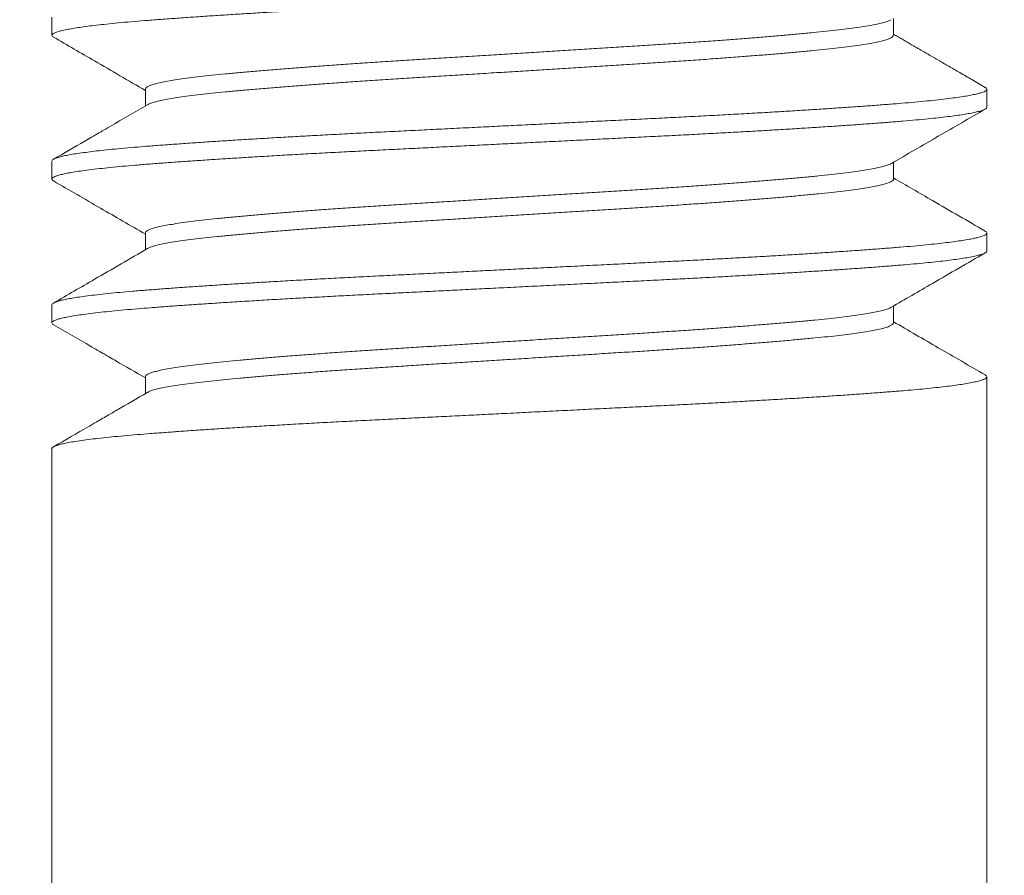
# Model space of a CAD drawing. Extents: x -55 to 92, y -58 to 39.
# Drawn here: x 63 to 63, y -4 to -4 of the extents above; entities that cross this region are included whole.
import ezdxf

# ---------------------------------------------------------------- set-up
doc = ezdxf.new("R2010")
doc.units = 0
doc.header["$LTSCALE"] = 0.5
doc.header["$MEASUREMENT"] = 0
doc.layers.get('0').update_dxf_attribs({"linetype": 'CONTINUOUS', "lineweight": 13})
doc.layers.get('DEFPOINTS').update_dxf_attribs({"linetype": 'CONTINUOUS'})
doc.layers.add('Text', color=7, linetype='CONTINUOUS', lineweight=15)
doc.styles.add('ROMAND', font='romand.shx', dxfattribs={"oblique": 15})
doc.dimstyles.new('ROMAND', dxfattribs={"dimscale": 6, "dimtxt": 0.125, "dimasz": 0.125, "dimexe": 0.0625, "dimexo": 0.0625, "dimgap": 0.0625, "dimtad": 0, "dimtih": 1, "dimtoh": 1, "dimdec": 3, "dimzin": 0, "dimdsep": 46, "dimlunit": 4, "dimtxsty": 'ROMAND', "dimcen": 0, "dimadec": 0, "dimazin": 0, "dimtfac": 1, "dimtdec": 3, "dimtofl": 0, "dimtmove": 0, "dimatfit": 3, "dimfxl": 0, "dimtolj": 1, "dimtzin": 0, "dimarcsym": 0})

# ---------------------------------------------------------------- blocks, each defined once
blk = doc.blocks.new('*D71')
at = {"layer": 'DEFPOINTS', "color": 0}
for p in [(63.03948, -2.54544), (62.77677, -2.87604)]:
    blk.add_point(p, dxfattribs=at)
at = {"layer": 'Text', "color": 0, "lineweight": -2}
for p, q in [((60.66203, -5.53729), (62.31017, -3.46322)), ((59.91203, -5.53729), (60.66203, -5.53729))]:
    blk.add_line(p, q, dxfattribs=at)
at = {"layer": 'Text', "color": 0}
blk.add_solid([(62.21231, -3.38545), (62.40804, -3.54099), (62.77677, -2.87604)], dxfattribs=at)
at = {"layer": 'Text', "color": 0, "insert": (55.50798, -5.53729), "char_height": 0.75, "attachment_point": 5, "style": 'ROMAND'}
blk.add_mtext('\\A1;LEVELING NUT\\P(4 per Post)', dxfattribs=at)

msp = doc.modelspace()

# ---------------------------------------------------------------- hatches: boundary and pattern name
h = msp.add_hatch()
h.set_pattern_fill('AR-CONC', color=256, scale=0.25, style=0)
h.set_pattern_definition([(50, (10.3152, 6.9864), (1.79315, -0.15688), [0.1875, -2.0625]), (355, (10.3152, 6.9864), (-0.34688, 1.88048), [0.15, -1.65]), (100.4514, (10.4646, 6.9734), (1.446273, 1.7236), [0.15935, -1.752855]), (46.1842, (10.3152, 7.4864), (2.6681, -0.4138), [0.28125, -3.09375]), (96.6356, (10.5375, 7.452), (2.33666, 2.43529), [0.23903, -2.62928]), (351.184, (10.3152, 7.4864), (2.33665, 2.4353), [0.225, -2.475]), (21, (10.5652, 7.3614), (1.492268, -1.006547), [0.1875, -2.0625]), (326, (10.5652, 7.3614), (0.60829, 1.812875), [0.15, -1.65]), (71.4514, (10.6895, 7.2776), (2.100557, 0.806326), [0.15935, -1.752855]), (37.5, (10.3152, 6.98644), (0.0303996, 0.8322346), [0, -1.63, 0, -1.675, 0, -1.65625]), (7.5, (10.3152, 6.9864), (0.657674, 0.986029), [0, -0.955, 0, -1.5925, 0, -0.63125]), (327.5, (9.7577, 6.98644), (1.334556, -0.056387), [0, -0.625, 0, -1.95, 0, -2.5875]), (317.5, (9.5077, 6.9864), (1.457965, 0.250262), [0, -0.8125, 0, -1.295, 0, -1.8375])])
edge = h.paths.add_edge_path()
edge.add_line((77.91193, -7.54954), (60.66196, -7.54954))
edge.add_line((60.66196, -7.54954), (60.66196, -3.04107))
edge.add_line((60.66196, -3.04107), (62.91193, -3.04107))
edge.add_line((62.91193, -3.04107), (62.91193, -5.88724))
edge.add_arc((63.03693, -5.79349), 0.15625, 216.8699, 323.1301)
edge.add_arc((63.28693, -5.79349), 0.15625, 216.8699, 323.1301)
edge.add_line((63.41193, -5.88724), (63.41193, -3.04107))
edge.add_line((63.41193, -3.04107), (77.91193, -3.04107))
edge.add_line((77.91193, -3.04107), (77.91193, -5.88724))
edge.add_arc((78.03693, -5.79349), 0.15625, 216.8699, 323.1301)
edge.add_arc((78.28693, -5.79349), 0.15625, 216.8699, 323.1301)
edge.add_line((78.41193, -5.88724), (78.41193, -3.04107))
edge.add_line((78.41193, -3.04107), (80.66196, -3.04107))
edge.add_line((80.66196, -3.04107), (80.66196, -7.54954))
edge.add_line((80.66196, -7.54954), (78.41193, -7.54954))
edge.add_line((78.41193, -7.54954), (78.41193, -6.20015))
edge.add_arc((78.28693, -6.2939), 0.15625, 36.8699, 143.1301)
edge.add_arc((78.03693, -6.2939), 0.15625, 36.8699, 143.1301)
edge.add_line((77.91193, -6.20015), (77.91193, -7.54954))

# ---------------------------------------------------------------- linework, layer by layer
for p, q in [((62.9119, -3.8103), (62.9119, -3.81991)), ((63.36193, -3.81991), (63.36193, -3.81092)), ((62.96186, -3.84876), (62.96186, -3.85775)), ((63.4119, -3.85837), (63.4119, -3.84876)), ((62.9119, -3.88722), (62.9119, -3.89684)), ((63.36193, -3.89683), (63.36193, -3.88784)), ((62.96186, -3.92568), (62.96186, -3.93467)), ((63.4119, -3.9353), (63.4119, -3.92568)), ((62.9119, -3.96414), (62.9119, -3.97376)), ((63.36193, -3.97376), (63.36193, -3.96477)), ((62.96186, -4.0026), (62.96186, -4.0116)), ((63.4119, -4.01222), (63.4119, -4.0026)), ((63.4119, -4.00265), (63.4119, -5.87877)), ((62.9119, -4.04107), (62.9119, -4.05068)), ((62.9119, -4.04107), (62.9119, -5.87877))]:
    msp.add_line(p, q)
at = {"color": 8}
for points, knots in [([(63.41183, -3.78145), (63.41182, -3.78159), (63.41182, -3.78193), (63.41109, -3.78246), (63.4098, -3.78305), (63.40796, -3.78363), (63.40557, -3.78421), (63.40263, -3.7848), (63.39914, -3.78539), (63.395, -3.786), (63.39017, -3.78662), (63.3846, -3.78726), (63.37846, -3.78789), (63.3718, -3.78851), (63.36461, -3.78911), (63.35691, -3.78972), (63.34891, -3.79032), (63.34064, -3.79091), (63.33219, -3.79149), (63.32333, -3.79208), (63.3141, -3.79267), (63.30451, -3.79326), (63.29431, -3.79386), (63.2835, -3.79449), (63.27209, -3.79512), (63.26045, -3.79575), (63.24861, -3.79636), (63.23658, -3.79696), (63.22435, -3.79757), (63.21225, -3.79817), (63.20031, -3.79877), (63.1886, -3.79935), (63.1768, -3.79994), (63.16494, -3.80053), (63.15308, -3.80112), (63.14089, -3.80173), (63.12841, -3.80235), (63.11572, -3.80298), (63.1032, -3.8036), (63.09091, -3.80422), (63.07882, -3.80482), (63.06693, -3.80543), (63.05554, -3.80603), (63.04469, -3.80663), (63.03437, -3.80721), (63.02433, -3.8078), (63.01458, -3.80839), (63.00516, -3.80898), (62.99583, -3.80959), (62.98666, -3.81021), (62.97773, -3.81084), (62.96933, -3.81146), (62.96146, -3.81207), (62.95412, -3.81267), (62.9473, -3.81328), (62.94118, -3.81389), (62.93573, -3.81449), (62.93093, -3.81508), (62.92665, -3.81567), (62.92288, -3.81626), (62.91966, -3.81685), (62.91691, -3.81745), (62.91469, -3.81807), (62.91307, -3.8187), (62.9121, -3.81931), (62.91181, -3.81992), (62.91203, -3.82045), (62.91262, -3.82078), (62.91285, -3.82092)], [0, 0, 0, 0, 0.010732, 0.026528, 0.041091, 0.055717, 0.070389, 0.085092, 0.099809, 0.114523, 0.130552, 0.146537, 0.162456, 0.178289, 0.194016, 0.209732, 0.225555, 0.240138, 0.254779, 0.269462, 0.284171, 0.298888, 0.313599, 0.329618, 0.345587, 0.361485, 0.377292, 0.392994, 0.40874, 0.424589, 0.43919, 0.453845, 0.468537, 0.48325, 0.497967, 0.512672, 0.52868, 0.544632, 0.560508, 0.576288, 0.59198, 0.607755, 0.623628, 0.638246, 0.652913, 0.667613, 0.682329, 0.697045, 0.711743, 0.727738, 0.743672, 0.759525, 0.775275, 0.790974, 0.806777, 0.822672, 0.837307, 0.851985, 0.866691, 0.881409, 0.896121, 0.910811, 0.926792, 0.942707, 0.958534, 0.974253, 0.989976, 1, 1, 1, 1]), ([(63.36076, -3.81156), (63.3605, -3.81171), (63.35985, -3.81209), (63.35809, -3.81271), (63.35555, -3.81341), (63.35235, -3.81412), (63.34847, -3.81484), (63.34387, -3.81558), (63.33853, -3.81632), (63.3326, -3.81705), (63.32609, -3.81776), (63.31901, -3.81846), (63.31151, -3.81917), (63.30361, -3.81987), (63.29538, -3.82057), (63.28669, -3.82128), (63.27758, -3.82198), (63.26792, -3.82271), (63.25771, -3.82344), (63.247, -3.82418), (63.23605, -3.8249), (63.22489, -3.82561), (63.21351, -3.82631), (63.20213, -3.82702), (63.19077, -3.82773), (63.17949, -3.82843), (63.16813, -3.82914), (63.15674, -3.82985), (63.14514, -3.83057), (63.1334, -3.8313), (63.12159, -3.83203), (63.10999, -3.83276), (63.09862, -3.83346), (63.08746, -3.83417), (63.07673, -3.83488), (63.06643, -3.83559), (63.0566, -3.8363), (63.04709, -3.837), (63.03795, -3.83771), (63.02904, -3.83843), (63.02044, -3.83916), (63.01223, -3.83989), (63.00459, -3.84061), (62.99753, -3.84131), (62.99104, -3.84203), (62.98523, -3.84274), (62.9801, -3.84345), (62.97564, -3.84416), (62.97177, -3.84487), (62.96852, -3.84557), (62.96585, -3.84629), (62.9638, -3.84702), (62.96248, -3.84775), (62.96185, -3.84833), (62.96192, -3.84866), (62.96194, -3.84876)], [0, 0, 0, 0, 0.0121723, 0.0308342, 0.0495579, 0.0683132, 0.0870693, 0.1069288, 0.1267188, 0.146404, 0.1659501, 0.1854064, 0.2050037, 0.223599, 0.2422786, 0.2610127, 0.279771, 0.2985228, 0.3183696, 0.3381388, 0.3577952, 0.377305, 0.3967829, 0.4164123, 0.4350306, 0.4537261, 0.4724689, 0.4912284, 0.509974, 0.5298063, 0.5495529, 0.5691788, 0.5886535, 0.6081673, 0.627827, 0.6464667, 0.6651764, 0.683926, 0.702685, 0.7214227, 0.7412386, 0.7609607, 0.7805544, 0.8000094, 0.8195594, 0.8392476, 0.8579069, 0.8766291, 0.8953837, 0.9141404, 0.9328684, 0.952666, 0.9723619, 0.9919216, 1, 1, 1, 1]), ([(63.36185, -3.81991), (63.36187, -3.82002), (63.36193, -3.82035), (63.36131, -3.82092), (63.36003, -3.82163), (63.3581, -3.82232), (63.35554, -3.82303), (63.35235, -3.82374), (63.34847, -3.82446), (63.34387, -3.82519), (63.33853, -3.82593), (63.3326, -3.82666), (63.32609, -3.82737), (63.31901, -3.82808), (63.31151, -3.82878), (63.30361, -3.82949), (63.29538, -3.83019), (63.28669, -3.83089), (63.27758, -3.8316), (63.26792, -3.83232), (63.25771, -3.83305), (63.247, -3.83379), (63.23605, -3.83452), (63.22489, -3.83523), (63.21351, -3.83593), (63.20213, -3.83664), (63.19077, -3.83735), (63.17949, -3.83805), (63.16813, -3.83875), (63.15674, -3.83946), (63.14514, -3.84018), (63.1334, -3.84092), (63.12159, -3.84165), (63.10999, -3.84237), (63.09862, -3.84308), (63.08746, -3.84379), (63.07673, -3.8445), (63.06643, -3.84521), (63.0566, -3.84591), (63.04709, -3.84662), (63.03795, -3.84733), (63.02904, -3.84805), (63.02044, -3.84878), (63.01223, -3.84951), (63.00459, -3.85023), (62.99753, -3.85093), (62.99104, -3.85164), (62.98523, -3.85236), (62.9801, -3.85307), (62.97564, -3.85377), (62.97177, -3.85448), (62.96852, -3.85519), (62.96587, -3.85591), (62.96399, -3.85655), (62.96331, -3.85695), (62.96304, -3.85711)], [0, 0, 0, 0, 0.008563, 0.028126, 0.046696, 0.065358, 0.084081, 0.102836, 0.121592, 0.141451, 0.161241, 0.180926, 0.200472, 0.219928, 0.239525, 0.25812, 0.276799, 0.295533, 0.314291, 0.333043, 0.35289, 0.372659, 0.392315, 0.411824, 0.431302, 0.450931, 0.469549, 0.488244, 0.506987, 0.525746, 0.544492, 0.564324, 0.58407, 0.603696, 0.62317, 0.642684, 0.662343, 0.680983, 0.699692, 0.718441, 0.7372, 0.755938, 0.775753, 0.795475, 0.815069, 0.834523, 0.854073, 0.873761, 0.89242, 0.911142, 0.929896, 0.948653, 0.967381, 0.987178, 1, 1, 1, 1]), ([(63.41095, -3.84775), (63.41109, -3.84782), (63.41164, -3.8481), (63.41194, -3.84857), (63.41186, -3.84917), (63.41111, -3.84977), (63.40979, -3.85036), (63.40796, -3.85094), (63.40557, -3.85152), (63.40263, -3.85211), (63.39914, -3.8527), (63.395, -3.85331), (63.39017, -3.85393), (63.3846, -3.85457), (63.37846, -3.8552), (63.3718, -3.85581), (63.36461, -3.85642), (63.35691, -3.85702), (63.34891, -3.85762), (63.34064, -3.85822), (63.33219, -3.8588), (63.32333, -3.85938), (63.3141, -3.85997), (63.30451, -3.86056), (63.29431, -3.86117), (63.2835, -3.86179), (63.27209, -3.86243), (63.26045, -3.86305), (63.24861, -3.86367), (63.23658, -3.86427), (63.22435, -3.86488), (63.21225, -3.86548), (63.20031, -3.86608), (63.1886, -3.86666), (63.1768, -3.86725), (63.16494, -3.86784), (63.15308, -3.86843), (63.14089, -3.86903), (63.12841, -3.86966), (63.11572, -3.87029), (63.1032, -3.87091), (63.09091, -3.87152), (63.07882, -3.87212), (63.06693, -3.87274), (63.05554, -3.87334), (63.04469, -3.87394), (63.03437, -3.87452), (63.02433, -3.87511), (63.01458, -3.8757), (63.00516, -3.87629), (62.99583, -3.8769), (62.98666, -3.87752), (62.97773, -3.87815), (62.96933, -3.87877), (62.96146, -3.87938), (62.95412, -3.87998), (62.9473, -3.88059), (62.94118, -3.8812), (62.93573, -3.8818), (62.93093, -3.88238), (62.92665, -3.88297), (62.92288, -3.88356), (62.91966, -3.88415), (62.91691, -3.88476), (62.91469, -3.88538), (62.91307, -3.886), (62.91208, -3.88662), (62.91196, -3.88702), (62.9119, -3.88722)], [0, 0, 0, 0, 0.005237, 0.020994, 0.03669, 0.052486, 0.067049, 0.081674, 0.096347, 0.11105, 0.125766, 0.14048, 0.156509, 0.172493, 0.188412, 0.204245, 0.219972, 0.235687, 0.25151, 0.266093, 0.280733, 0.295416, 0.310125, 0.324842, 0.339552, 0.355571, 0.37154, 0.387438, 0.403245, 0.418946, 0.434692, 0.45054, 0.465141, 0.479796, 0.494488, 0.509201, 0.523918, 0.538623, 0.55463, 0.570582, 0.586458, 0.602237, 0.617929, 0.633704, 0.649576, 0.664194, 0.678862, 0.693561, 0.708277, 0.722992, 0.73769, 0.753685, 0.769619, 0.785471, 0.801221, 0.81692, 0.832723, 0.848618, 0.863252, 0.87793, 0.892636, 0.907353, 0.922065, 0.936755, 0.952736, 0.96865, 0.984477, 1, 1, 1, 1]), ([(63.41182, -3.85837), (63.41184, -3.85844), (63.41192, -3.85871), (63.41139, -3.85919), (63.41023, -3.85981), (63.40837, -3.86044), (63.40592, -3.86106), (63.40295, -3.86167), (63.39952, -3.86226), (63.39555, -3.86285), (63.39106, -3.86344), (63.38607, -3.86402), (63.38044, -3.86462), (63.37413, -3.86522), (63.36713, -3.86583), (63.3596, -3.86643), (63.35155, -3.86704), (63.34296, -3.86767), (63.33385, -3.8683), (63.32451, -3.86892), (63.31504, -3.86953), (63.30549, -3.87012), (63.29562, -3.87071), (63.28546, -3.8713), (63.27506, -3.87188), (63.26412, -3.87247), (63.25267, -3.87308), (63.24071, -3.87368), (63.22855, -3.87428), (63.21618, -3.8749), (63.20359, -3.87553), (63.19085, -3.87616), (63.17834, -3.87679), (63.16613, -3.87739), (63.15426, -3.87798), (63.14242, -3.87857), (63.13065, -3.87916), (63.11898, -3.87974), (63.10711, -3.88033), (63.09508, -3.88093), (63.08293, -3.88153), (63.07097, -3.88214), (63.05919, -3.88276), (63.04763, -3.88339), (63.03631, -3.88402), (63.02561, -3.88465), (63.01554, -3.88526), (63.00608, -3.88585), (62.99699, -3.88644), (62.98829, -3.88702), (62.98, -3.8876), (62.97191, -3.88819), (62.96409, -3.88879), (62.95657, -3.88939), (62.94957, -3.89), (62.94309, -3.89062), (62.93716, -3.89125), (62.93179, -3.89189), (62.92717, -3.89251), (62.92324, -3.89312), (62.91996, -3.89371), (62.91723, -3.8943), (62.91506, -3.89488), (62.91344, -3.89546), (62.91234, -3.89605), (62.91183, -3.89664), (62.9119, -3.89723), (62.91249, -3.89764), (62.91278, -3.89784)], [0, 0, 0, 0, 0.005359, 0.021119, 0.036979, 0.052919, 0.068919, 0.08362, 0.098336, 0.113051, 0.127749, 0.142412, 0.157025, 0.17289, 0.188655, 0.204349, 0.220138, 0.236021, 0.251979, 0.267991, 0.282698, 0.297416, 0.312128, 0.326817, 0.341468, 0.356063, 0.371903, 0.387639, 0.403348, 0.419164, 0.435069, 0.451043, 0.467066, 0.481778, 0.496496, 0.511203, 0.525882, 0.540518, 0.555095, 0.570909, 0.586617, 0.602354, 0.618196, 0.634121, 0.650111, 0.666143, 0.680858, 0.695574, 0.710275, 0.724944, 0.739564, 0.75412, 0.769907, 0.785601, 0.801368, 0.817234, 0.833178, 0.849181, 0.865221, 0.879938, 0.894652, 0.909345, 0.924001, 0.938604, 0.953139, 0.968898, 0.984593, 1, 1, 1, 1]), ([(63.36076, -3.88848), (63.36067, -3.88855), (63.36023, -3.88886), (63.35877, -3.8894), (63.35639, -3.89012), (63.35338, -3.89083), (63.34976, -3.89154), (63.34553, -3.89224), (63.34063, -3.89296), (63.33504, -3.89368), (63.32876, -3.8944), (63.32191, -3.8951), (63.3145, -3.89581), (63.30649, -3.89654), (63.29809, -3.89727), (63.28937, -3.89798), (63.28038, -3.89869), (63.27101, -3.8994), (63.26131, -3.90011), (63.25111, -3.90082), (63.24046, -3.90154), (63.22938, -3.90225), (63.21809, -3.90295), (63.20658, -3.90367), (63.19484, -3.9044), (63.18315, -3.90513), (63.17158, -3.90585), (63.16019, -3.90656), (63.14881, -3.90726), (63.13749, -3.90797), (63.12607, -3.90868), (63.1146, -3.90939), (63.10314, -3.91011), (63.0919, -3.91081), (63.08087, -3.91153), (63.07006, -3.91226), (63.05974, -3.91299), (63.04993, -3.91371), (63.04067, -3.91442), (63.03182, -3.91513), (63.0234, -3.91583), (63.01529, -3.91654), (63.00757, -3.91725), (63.00029, -3.91796), (62.99357, -3.91866), (62.98741, -3.91939), (62.98185, -3.92012), (62.97701, -3.92085), (62.97288, -3.92157), (62.96944, -3.92228), (62.96663, -3.92299), (62.96445, -3.92369), (62.9629, -3.9244), (62.96199, -3.92506), (62.96194, -3.92549), (62.96191, -3.92568)], [0, 0, 0, 0, 0.005446, 0.025209, 0.043916, 0.062664, 0.081422, 0.10016, 0.118847, 0.138577, 0.158182, 0.177641, 0.197177, 0.216854, 0.236638, 0.255358, 0.274111, 0.292867, 0.311595, 0.330266, 0.34997, 0.369542, 0.388992, 0.408563, 0.428268, 0.448071, 0.466802, 0.485559, 0.504311, 0.523028, 0.541679, 0.561357, 0.580893, 0.600352, 0.619956, 0.639687, 0.659507, 0.678247, 0.697006, 0.715752, 0.734456, 0.753087, 0.772736, 0.792235, 0.81172, 0.831356, 0.85111, 0.870947, 0.889694, 0.908452, 0.927191, 0.94588, 0.96449, 0.984107, 1, 1, 1, 1]), ([(63.36192, -3.89683), (63.36192, -3.89684), (63.36204, -3.89709), (63.36162, -3.89757), (63.36059, -3.8983), (63.3588, -3.89902), (63.35639, -3.89974), (63.35338, -3.90044), (63.34976, -3.90115), (63.34554, -3.90186), (63.34063, -3.90257), (63.33504, -3.90329), (63.32876, -3.90401), (63.32191, -3.90472), (63.3145, -3.90543), (63.30649, -3.90616), (63.29809, -3.90688), (63.28937, -3.9076), (63.28038, -3.90831), (63.27101, -3.90902), (63.26131, -3.90972), (63.25111, -3.91044), (63.24046, -3.91115), (63.22938, -3.91187), (63.21809, -3.91257), (63.20658, -3.91329), (63.19484, -3.91402), (63.18315, -3.91474), (63.17158, -3.91546), (63.16019, -3.91617), (63.14881, -3.91688), (63.13749, -3.91758), (63.12607, -3.91829), (63.1146, -3.91901), (63.10314, -3.91972), (63.0919, -3.92042), (63.08087, -3.92114), (63.07006, -3.92188), (63.05974, -3.92261), (63.04993, -3.92333), (63.04067, -3.92404), (63.03182, -3.92474), (63.0234, -3.92545), (63.01529, -3.92615), (63.00757, -3.92686), (63.00029, -3.92757), (62.99357, -3.92828), (62.98741, -3.929), (62.98185, -3.92974), (62.97701, -3.93047), (62.97288, -3.93119), (62.96944, -3.9319), (62.96662, -3.93261), (62.9645, -3.93331), (62.9633, -3.93378), (62.96299, -3.93402), (62.96298, -3.93403)], [0, 0, 0, 0, 0.0008379, 0.0203369, 0.0399845, 0.0597469, 0.0784539, 0.0972017, 0.1159596, 0.1346972, 0.153384, 0.173114, 0.1927186, 0.2121776, 0.2317133, 0.2513901, 0.2711737, 0.2898934, 0.3086464, 0.3274023, 0.3461303, 0.3648003, 0.3845048, 0.404076, 0.4235262, 0.443097, 0.4628012, 0.4826043, 0.5013348, 0.5200914, 0.5388433, 0.5575601, 0.5762115, 0.5958886, 0.6154247, 0.6348835, 0.6544877, 0.6742175, 0.6940382, 0.7127778, 0.731536, 0.7502823, 0.768986, 0.7876171, 0.8072651, 0.8267645, 0.8462491, 0.8658849, 0.8856385, 0.905475, 0.9242219, 0.94298, 0.9617187, 0.9804077, 0.9990168, 1, 1, 1, 1]), ([(63.41097, -3.92468), (63.41105, -3.92472), (63.41158, -3.92497), (63.4119, -3.92541), (63.41191, -3.92601), (63.41122, -3.92662), (63.40989, -3.92725), (63.40795, -3.92786), (63.40547, -3.92847), (63.40251, -3.92905), (63.39901, -3.92965), (63.39497, -3.93024), (63.39041, -3.93082), (63.3852, -3.93142), (63.37931, -3.93204), (63.37271, -3.93266), (63.3656, -3.93326), (63.35797, -3.93387), (63.3498, -3.93448), (63.3411, -3.93511), (63.33214, -3.93572), (63.323, -3.93633), (63.31375, -3.93692), (63.30416, -3.93751), (63.29425, -3.9381), (63.28405, -3.93869), (63.2733, -3.93928), (63.26201, -3.93989), (63.25019, -3.94051), (63.23819, -3.94111), (63.22599, -3.94172), (63.21357, -3.94234), (63.20095, -3.94297), (63.18853, -3.94359), (63.17636, -3.94419), (63.16451, -3.94478), (63.15265, -3.94537), (63.14081, -3.94596), (63.12905, -3.94655), (63.11705, -3.94714), (63.10486, -3.94775), (63.09253, -3.94837), (63.08042, -3.94897), (63.0685, -3.94958), (63.05676, -3.9502), (63.04524, -3.95083), (63.03431, -3.95145), (63.02396, -3.95205), (63.01423, -3.95265), (63.00482, -3.95324), (62.99578, -3.95382), (62.98713, -3.95441), (62.97865, -3.955), (62.97041, -3.95561), (62.96248, -3.95622), (62.95507, -3.95682), (62.94818, -3.95743), (62.94181, -3.95806), (62.93599, -3.95869), (62.9309, -3.95931), (62.9265, -3.95992), (62.92276, -3.96051), (62.91956, -3.9611), (62.9169, -3.96169), (62.91481, -3.96227), (62.9132, -3.96286), (62.91223, -3.96346), (62.91182, -3.96389), (62.91192, -3.96412), (62.91193, -3.96414)], [0, 0, 0, 0, 0.003128, 0.018899, 0.034592, 0.050374, 0.066252, 0.082206, 0.09688, 0.111584, 0.126301, 0.141014, 0.155708, 0.170365, 0.186294, 0.202139, 0.217882, 0.233585, 0.249395, 0.265296, 0.281266, 0.29595, 0.31066, 0.325377, 0.340087, 0.354771, 0.369415, 0.385324, 0.401144, 0.416856, 0.432587, 0.448423, 0.464344, 0.48033, 0.495023, 0.509736, 0.524453, 0.539157, 0.553832, 0.56846, 0.584347, 0.60014, 0.615835, 0.631596, 0.647456, 0.663397, 0.679396, 0.694097, 0.708813, 0.723528, 0.738225, 0.752888, 0.7675, 0.783364, 0.799129, 0.814823, 0.830612, 0.846496, 0.862454, 0.878466, 0.893172, 0.90789, 0.922601, 0.93729, 0.95194, 0.966535, 0.982374, 0.998109, 1, 1, 1, 1]), ([(63.41184, -3.9353), (63.41186, -3.93534), (63.41195, -3.93558), (63.4115, -3.93603), (63.41043, -3.93665), (63.40865, -3.93728), (63.40622, -3.93792), (63.40314, -3.93856), (63.3995, -3.93918), (63.3954, -3.93979), (63.39089, -3.94038), (63.38588, -3.94096), (63.3804, -3.94154), (63.37445, -3.94211), (63.36788, -3.94269), (63.36064, -3.94327), (63.35266, -3.94389), (63.34413, -3.94451), (63.33509, -3.94514), (63.32555, -3.94578), (63.31556, -3.94642), (63.30543, -3.94705), (63.29525, -3.94766), (63.28509, -3.94824), (63.27467, -3.94882), (63.26405, -3.9494), (63.25325, -3.94997), (63.24198, -3.95054), (63.23018, -3.95113), (63.21784, -3.95174), (63.20528, -3.95237), (63.19255, -3.953), (63.1797, -3.95364), (63.16677, -3.95428), (63.15419, -3.95491), (63.14199, -3.95552), (63.13022, -3.9561), (63.11856, -3.95668), (63.10704, -3.95726), (63.0957, -3.95782), (63.0842, -3.95839), (63.07255, -3.95898), (63.06075, -3.9596), (63.04915, -3.96023), (63.0378, -3.96086), (63.02675, -3.9615), (63.01605, -3.96215), (63.00602, -3.96277), (62.99667, -3.96338), (62.98798, -3.96397), (62.9797, -3.96454), (62.97187, -3.96512), (62.96449, -3.96568), (62.95735, -3.96625), (62.95048, -3.96684), (62.94392, -3.96746), (62.93791, -3.96809), (62.93247, -3.96873), (62.92763, -3.96937), (62.92341, -3.97001), (62.91993, -3.97064), (62.91714, -3.97124), (62.91499, -3.97183), (62.91339, -3.9724), (62.91235, -3.97297), (62.91184, -3.97353), (62.91194, -3.9741), (62.91226, -3.97451), (62.91275, -3.97474), (62.9128, -3.97476)], [0, 0, 0, 0, 0.003268, 0.019012, 0.03486, 0.05079, 0.066783, 0.082816, 0.09887, 0.113584, 0.12828, 0.142942, 0.157552, 0.172095, 0.186556, 0.202248, 0.218022, 0.233894, 0.249843, 0.265849, 0.281889, 0.297944, 0.312655, 0.327343, 0.341991, 0.356584, 0.371105, 0.385539, 0.401238, 0.417039, 0.432934, 0.4489, 0.464917, 0.480963, 0.497018, 0.511724, 0.526402, 0.541036, 0.555609, 0.570107, 0.584513, 0.600235, 0.616063, 0.631978, 0.64796, 0.663987, 0.680038, 0.696091, 0.710791, 0.725458, 0.740075, 0.754628, 0.769101, 0.783487, 0.799239, 0.815093, 0.831028, 0.847023, 0.863059, 0.879112, 0.895163, 0.909855, 0.924509, 0.93911, 0.953641, 0.968087, 0.98247, 0.998251, 1, 1, 1, 1]), ([(63.36075, -3.9654), (63.36053, -3.96554), (63.35991, -3.96592), (63.35811, -3.96655), (63.35541, -3.9673), (63.35203, -3.96803), (63.34807, -3.96876), (63.3436, -3.96946), (63.33856, -3.97016), (63.33298, -3.97084), (63.32678, -3.97153), (63.3199, -3.97222), (63.31232, -3.97294), (63.30416, -3.97367), (63.29545, -3.97441), (63.28622, -3.97516), (63.27672, -3.9759), (63.26701, -3.97662), (63.25717, -3.97732), (63.24707, -3.97802), (63.23675, -3.9787), (63.22604, -3.97939), (63.2149, -3.98007), (63.20333, -3.9808), (63.19153, -3.98153), (63.17958, -3.98227), (63.16753, -3.98302), (63.15567, -3.98376), (63.14408, -3.98448), (63.13281, -3.98518), (63.12167, -3.98588), (63.11073, -3.98656), (63.09977, -3.98724), (63.08881, -3.98793), (63.07783, -3.98865), (63.0671, -3.98939), (63.05666, -3.99014), (63.04659, -3.99089), (63.03711, -3.99162), (63.02825, -3.99234), (63.02003, -3.99304), (63.01229, -3.99373), (63.00507, -3.99441), (62.99823, -3.99509), (62.9918, -3.99579), (62.9858, -3.99651), (62.98041, -3.99725), (62.97566, -3.998), (62.97157, -3.99875), (62.96824, -3.99949), (62.96565, -4.00021), (62.96373, -4.0009), (62.96249, -4.00159), (62.96188, -4.00216), (62.96192, -4.00249), (62.96194, -4.0026)], [0, 0, 0, 0, 0.0109429, 0.0307307, 0.0505884, 0.0704796, 0.0892325, 0.1079523, 0.1266088, 0.1451722, 0.163614, 0.1830643, 0.2026425, 0.2223522, 0.2421591, 0.2620276, 0.2819214, 0.3006691, 0.3193764, 0.338013, 0.3565496, 0.3749578, 0.3944205, 0.4140316, 0.4337666, 0.4535907, 0.4734681, 0.4933626, 0.5121033, 0.5307963, 0.5494114, 0.5679195, 0.5862925, 0.6057849, 0.6254272, 0.6451856, 0.665025, 0.6849096, 0.7048028, 0.7235347, 0.7422116, 0.7608035, 0.7792815, 0.7976276, 0.8171571, 0.8368288, 0.8566088, 0.8764617, 0.8963514, 0.9162415, 0.9349629, 0.953622, 0.972189, 0.9906352, 1, 1, 1, 1]), ([(63.36186, -3.97376), (63.36188, -3.97383), (63.36197, -3.97414), (63.3614, -3.9747), (63.36015, -3.97542), (63.35813, -3.97616), (63.3554, -3.97691), (63.35203, -3.97765), (63.34807, -3.97837), (63.3436, -3.97908), (63.33856, -3.97977), (63.33298, -3.98046), (63.32678, -3.98115), (63.3199, -3.98184), (63.31232, -3.98255), (63.30416, -3.98328), (63.29545, -3.98403), (63.28622, -3.98477), (63.27672, -3.98551), (63.26701, -3.98623), (63.25717, -3.98694), (63.24707, -3.98763), (63.23675, -3.98832), (63.22604, -3.989), (63.2149, -3.98969), (63.20333, -3.99041), (63.19153, -3.99114), (63.17958, -3.99189), (63.16753, -3.99264), (63.15567, -3.99338), (63.14408, -3.9941), (63.13281, -3.9948), (63.12167, -3.99549), (63.11073, -3.99617), (63.09977, -3.99685), (63.08881, -3.99755), (63.07783, -3.99827), (63.0671, -3.99901), (63.05666, -3.99975), (63.04659, -4.0005), (63.03711, -4.00124), (63.02825, -4.00196), (63.02003, -4.00266), (63.01229, -4.00335), (63.00507, -4.00403), (62.99823, -4.0047), (62.9918, -4.0054), (62.9858, -4.00613), (62.98041, -4.00687), (62.97566, -4.00761), (62.97157, -4.00837), (62.96824, -4.0091), (62.96566, -4.00982), (62.96392, -4.01044), (62.96328, -4.01081), (62.96303, -4.01096)], [0, 0, 0, 0, 0.006197, 0.025742, 0.045426, 0.065216, 0.085075, 0.104968, 0.123723, 0.142444, 0.161102, 0.179667, 0.19811, 0.217562, 0.237142, 0.256853, 0.276662, 0.296532, 0.316427, 0.335177, 0.353885, 0.372524, 0.391062, 0.409471, 0.428936, 0.448548, 0.468285, 0.488111, 0.50799, 0.527886, 0.546628, 0.565323, 0.583939, 0.602449, 0.620824, 0.640318, 0.659962, 0.679722, 0.699563, 0.719449, 0.739344, 0.758077, 0.776756, 0.795349, 0.813829, 0.832176, 0.851707, 0.871381, 0.891162, 0.911017, 0.930908, 0.9508, 0.969523, 0.988183, 1, 1, 1, 1]), ([(63.411, -4.0016), (63.41127, -4.00178), (63.41184, -4.00216), (63.41198, -4.00273), (63.41153, -4.00334), (63.41042, -4.00396), (63.40865, -4.00459), (63.40622, -4.00522), (63.40314, -4.00586), (63.3995, -4.00649), (63.3954, -4.0071), (63.39089, -4.00769), (63.38588, -4.00827), (63.3804, -4.00885), (63.37445, -4.00942), (63.36788, -4.01), (63.36064, -4.01058), (63.35266, -4.01119), (63.34413, -4.01182), (63.33509, -4.01245), (63.32555, -4.01309), (63.31556, -4.01373), (63.30543, -4.01435), (63.29525, -4.01496), (63.28509, -4.01555), (63.27467, -4.01613), (63.26405, -4.01671), (63.25325, -4.01728), (63.24198, -4.01785), (63.23018, -4.01843), (63.21784, -4.01905), (63.20528, -4.01967), (63.19255, -4.02031), (63.1797, -4.02095), (63.16677, -4.02159), (63.15419, -4.02222), (63.14199, -4.02283), (63.13022, -4.02341), (63.11856, -4.02399), (63.10704, -4.02457), (63.0957, -4.02513), (63.0842, -4.0257), (63.07255, -4.02629), (63.06075, -4.02691), (63.04915, -4.02753), (63.0378, -4.02817), (63.02675, -4.02881), (63.01605, -4.02946), (63.00602, -4.03008), (62.99667, -4.03069), (62.98798, -4.03127), (62.9797, -4.03185), (62.97187, -4.03242), (62.96449, -4.03299), (62.95735, -4.03355), (62.95048, -4.03414), (62.94392, -4.03477), (62.93791, -4.0354), (62.93247, -4.03603), (62.92763, -4.03667), (62.92341, -4.03732), (62.91993, -4.03795), (62.91714, -4.03855), (62.91499, -4.03913), (62.91338, -4.03971), (62.91237, -4.04028), (62.91189, -4.04073), (62.91194, -4.04099), (62.91196, -4.04107)], [0, 0, 0, 0, 0.013555, 0.029257, 0.045001, 0.060848, 0.076778, 0.092771, 0.108804, 0.124857, 0.139571, 0.154267, 0.168928, 0.183538, 0.198081, 0.212542, 0.228233, 0.244007, 0.259878, 0.275827, 0.291832, 0.307872, 0.323927, 0.338637, 0.353325, 0.367973, 0.382565, 0.397086, 0.41152, 0.427218, 0.44302, 0.458913, 0.474879, 0.490896, 0.506942, 0.522996, 0.537702, 0.55238, 0.567013, 0.581586, 0.596083, 0.610489, 0.626211, 0.642039, 0.657954, 0.673935, 0.689962, 0.706012, 0.722065, 0.736764, 0.751431, 0.766048, 0.780601, 0.795073, 0.809459, 0.825211, 0.841064, 0.856999, 0.872994, 0.889029, 0.905082, 0.921132, 0.935824, 0.950478, 0.965078, 0.979609, 0.994055, 1, 1, 1, 1])]:
    msp.add_open_spline(points, degree=3, knots=knots, dxfattribs=at)
for points, knots in [([(62.91277, -3.82091), (62.92009, -3.82516), (62.93646, -3.83464), (62.95282, -3.84413), (62.96186, -3.84938)], [0, 0, 0, 0, 0.447271, 1, 1, 1, 1]), ([(63.41102, -3.84775), (63.40866, -3.84638), (63.40412, -3.84376), (63.39762, -3.83999), (63.39172, -3.83657), (63.3864, -3.83349), (63.38168, -3.83075), (63.37772, -3.82845), (63.37444, -3.82655), (63.37181, -3.82502), (63.36952, -3.82369), (63.36739, -3.82246), (63.36527, -3.82123), (63.36344, -3.82016), (63.36232, -3.81951), (63.36193, -3.81929)], [0, 0, 0, 0, 0.144522, 0.276936, 0.397249, 0.505466, 0.601593, 0.685633, 0.74805, 0.801593, 0.846311, 0.888248, 0.931586, 0.976325, 1, 1, 1, 1]), ([(62.96296, -3.85711), (62.95634, -3.86095), (62.94784, -3.86589), (62.93874, -3.87116), (62.93591, -3.8728), (62.93444, -3.87366), (62.9324, -3.87484), (62.92512, -3.87906), (62.91836, -3.88298), (62.91277, -3.88622)], [0, 0, 0, 0, 0.395597, 0.508495, 0.543701, 0.564742, 0.596339, 0.665844, 1, 1, 1, 1]), ([(63.36083, -3.88848), (63.36919, -3.88363), (63.38592, -3.87392), (63.40265, -3.86423), (63.41102, -3.85938)], [0, 0, 0, 0, 0.499817, 1, 1, 1, 1]), ([(63.41102, -3.92468), (63.40161, -3.91922), (63.38524, -3.90974), (63.36889, -3.90025), (63.36193, -3.89621)], [0, 0, 0, 0, 0.575009, 1, 1, 1, 1]), ([(62.91277, -3.89784), (62.92114, -3.90269), (62.93751, -3.91217), (62.95387, -3.92166), (62.96186, -3.9263)], [0, 0, 0, 0, 0.511419, 1, 1, 1, 1]), ([(62.96296, -3.93403), (62.95355, -3.93949), (62.93682, -3.9492), (62.92009, -3.9589), (62.91277, -3.96314)], [0, 0, 0, 0, 0.562427, 1, 1, 1, 1]), ([(63.36083, -3.9654), (63.36815, -3.96115), (63.38488, -3.95145), (63.40161, -3.94175), (63.41102, -3.9363)], [0, 0, 0, 0, 0.437693, 1, 1, 1, 1]), ([(62.91277, -3.97476), (62.91938, -3.97859), (62.92788, -3.98352), (62.93697, -3.98879), (62.9398, -3.99043), (62.94127, -3.99128), (62.94331, -3.99246), (62.95023, -3.99648), (62.95663, -4.00019), (62.96186, -4.00323)], [0, 0, 0, 0, 0.4040959, 0.5193606, 0.5553092, 0.576805, 0.6091203, 0.6802752, 1, 1, 1, 1]), ([(63.41102, -4.0016), (63.40265, -3.99675), (63.38628, -3.98727), (63.36993, -3.97777), (63.36193, -3.97314)], [0, 0, 0, 0, 0.511421, 1, 1, 1, 1]), ([(62.96296, -4.01096), (62.95742, -4.01418), (62.95003, -4.01846), (62.9415, -4.02341), (62.93658, -4.02626), (62.92724, -4.03168), (62.91904, -4.03643), (62.91277, -4.04006)], [0, 0, 0, 0, 0.331526, 0.441566, 0.509733, 0.625513, 1, 1, 1, 1])]:
    msp.add_open_spline(points, degree=3, knots=knots)

# ---------------------------------------------------------------- dimensions: what is measured, and where the dimension line sits
at = {"layer": 'Text'}
dim = msp.add_diameter_dim_2p(p1=(63.03948, -2.54544), p2=(62.77677, -2.87604), text='LEVELING NUT\\P(4 per Post)', dimstyle='ROMAND', dxfattribs=at)
dim.commit()
dim.dimension.update_dxf_attribs({"geometry": '*D71', "text_midpoint": (55.50798, -5.53729), "dimtype": 163})

doc.saveas('drawing.dxf')
